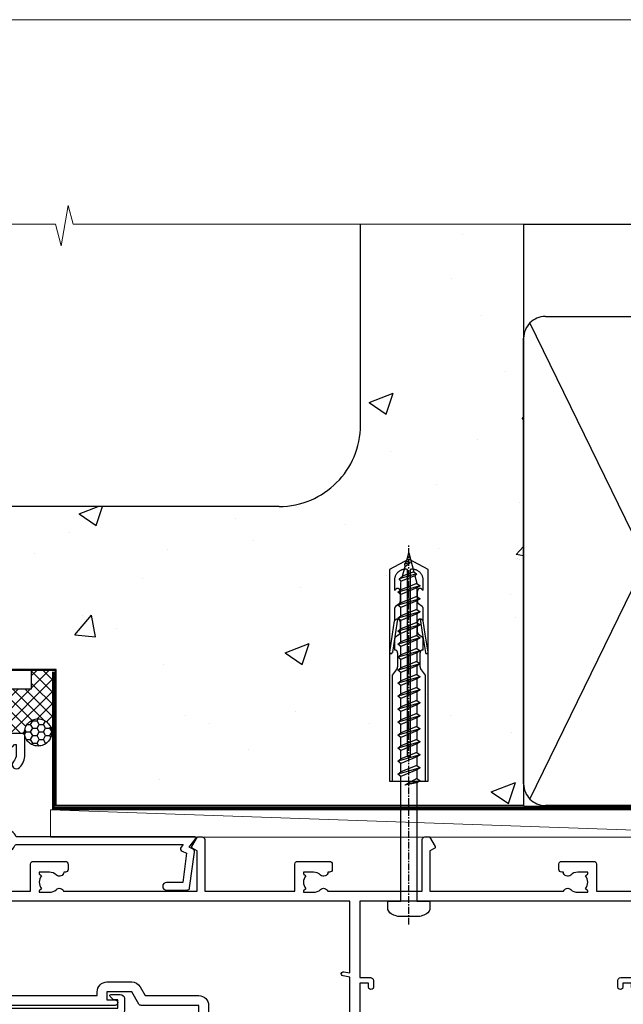
# Model space of a CAD drawing. Units: millimetres. Extents: x 0 to 15530, y -237 to 730.
# Drawn here: x 3807 to 3918, y 549 to 730 of the extents above; entities that cross this region are included whole.
import ezdxf

# ---------------------------------------------------------------- set-up
doc = ezdxf.new("R2010")
doc.units = ezdxf.units.MM
doc.linetypes.add('CENTER', pattern=[2, 1.25, -0.25, 0.25, -0.25])
doc.linetypes.add('Dashed', pattern=[564.4444465637206, 282.2222232818604, -282.2222232818602])
doc.layers.add('Aluminium Systems Ltd Joinery Detail', color=7, linetype='Continuous')
doc.layers.add('No Print', color=7, linetype='Continuous', plot=False)

# ---------------------------------------------------------------- blocks, each defined once
blk = doc.blocks.new('WS8G75Pan')
at = {"linetype": 'CENTER'}
blk.add_line((-1.998401444325282e-15, 4.318749779999991), (4.626756292437695e-14, -65.56249499999996), dxfattribs=at)
for p, q in [((-1.494791550000003, 0), (1.494791549999948, 0)), ((-2.049999839999838, -22.17007205437492), (0.7473957749999725, -21.35416499999997)), ((-1.494791549999444, -22.58405656661239), (0.7473957749999725, -21.35416499999997)), ((-1.494791550000221, -21.75608754213772), (0.7473957749999725, -21.35416499999997)), ((-2.049999839999838, -24.56173853437491), (2.049999840000147, -23.3659052943749)), ((-1.494791550000221, -24.14775402213771), (1.494791550000094, -22.9519207821373)), ((-1.494791549999444, -24.97572304661237), (1.494791550000094, -23.77988980661229)), ((-1.494791550000246, -26.53942050213771), (1.494791550000094, -25.3435872621373)), ((-2.049999839999862, -26.95340501437491), (2.049999840000147, -25.7575717743749)), ((-1.494791549999469, -27.36738952661237), (1.494791550000094, -26.17155628661229)), ((-2.049999839999862, -29.34507149437489), (2.049999840000147, -28.14923825437489)), ((-1.494791550000246, -28.93108698213769), (1.494791550000094, -27.73525374213729)), ((-1.494791549999469, -29.75905600661235), (1.494791550000094, -28.56322276661227)), ((-2.049999839999692, -31.73673797437484), (2.049999840000293, -30.54090473437484)), ((-1.4947915500001, -31.32275346213764), (1.49479155000024, -30.12692022213723)), ((-1.494791549999299, -32.1507224866123), (1.49479155000024, -30.95488924661222)), ((-1.4947915500001, -33.71441994213762), (1.49479155000024, -32.51858670213721)), ((-2.049999839999692, -34.12840445437482), (2.049999840000293, -32.93257121437482)), ((-1.494791549999299, -34.54238896661229), (1.49479155000024, -33.3465557266122)), ((-2.049999839999546, -36.52007093437477), (2.049999840000439, -35.32423769437477)), ((-1.49479154999993, -36.10608642213757), (1.494791550000385, -34.91025318213717)), ((-1.494791549999153, -36.93405544661223), (1.494791550000385, -35.73822220661215)), ((-2.04999983999957, -38.91173741437477), (2.049999840000439, -37.71590417437476)), ((-1.494791549999954, -38.49775290213757), (1.494791550000385, -37.30191966213716)), ((-1.494791549999178, -39.32572192661223), (1.494791550000385, -38.12988868661215)), ((-1.494791549999954, -40.88941938213755), (1.494791550000385, -39.69358614213715)), ((-2.04999983999957, -41.30340389437475), (2.049999840000439, -40.10757065437475)), ((-1.494791549999178, -41.71738840661222), (1.494791550000385, -40.52155516661213)), ((-2.049999839999401, -43.6950703743747), (2.049999840000584, -42.4992371343747)), ((-1.494791549999809, -43.2810858621375), (1.494791550000531, -42.0852526221371)), ((-1.494791549999007, -44.10905488661216), (1.494791550000531, -42.91322164661208)), ((-2.049999839999401, -46.08673685437468), (2.049999840000584, -44.89090361437469)), ((-1.494791549999809, -45.67275234213749), (1.494791550000531, -44.47691910213708)), ((-1.494791549999007, -46.50072136661215), (1.494791550000531, -45.30488812661206)), ((-1.494791549999639, -48.06441882213743), (1.494791550000701, -46.86858558213702)), ((-2.049999839999255, -48.47840333437463), (2.049999840000754, -47.28257009437462)), ((-1.494791549998862, -48.89238784661209), (1.494791550000677, -47.696554606612)), ((-2.049999839999255, -50.87006981437462), (2.04999984000073, -49.67423657437462)), ((-1.494791549999639, -50.45608530213742), (1.494791550000677, -49.26025206213701)), ((-1.494791549998862, -51.28405432661209), (1.494791550000677, -50.088221086612)), ((-2.049999839999255, -53.26173629437461), (2.04999984000073, -52.0659030543746)), ((-1.494791549999639, -52.84775178213741), (1.494791550000677, -51.651918542137)), ((-1.494791549998862, -53.67572080661207), (1.494791550000677, -52.47988756661199)), ((-1.494791549999493, -55.23941826213736), (1.494791550000822, -54.04358502213695)), ((-2.04999983999911, -55.65340277437456), (2.049999840000876, -54.45756953437455)), ((-1.494791549998716, -56.06738728661202), (1.494791550000822, -54.87155404661193)), ((-2.04999983999911, -58.04506925437454), (2.049999840000876, -56.84923601437453)), ((-1.494791549999493, -57.63108474213734), (1.494791550000822, -56.43525150213694)), ((-1.494791549998716, -58.45905376661201), (1.494791550000822, -57.26322052661192)), ((-1.425021315915936, -60.25445033151692), (1.774202423987375, -59.32134340737845)), ((-1.122362868667359, -59.87377974960445), (1.391833638109077, -58.86810114689364)), ((-0.9219856073426935, -60.62159786954955), (1.143347323736488, -59.79546469711769)), ((-0.2276513469640168, -62.29688390390596), (0.7695560966906133, -62.00603173284001))]:
    blk.add_line(p, q)
blk.add_lwpolyline([(-1.494791550000003, 0), (-3.886458030000012, 0), (-3.886458030000012, 1.209441138255948, -0.2694477011433205), (-3.239620007948686, 2.322600100564409, -0.05750947552296399), (-2.241471283772128, 2.748281615151975, -0.07218085631326594), (-1.755878399918986, 2.818749779999997), (1.755878399919126, 2.818749779999985, -0.07218085631328257), (2.241471283772389, 2.748281615151927, -0.05750947552294939), (3.239620007948704, 2.322600100564433, -0.26944770114332), (3.886458030000006, 1.209441138255948), (3.886458030000006, 0), (1.494791549999948, 0), (1.494791549999948, -22.95192078213735), (2.049999840000002, -23.36590529437495), (1.494791549999948, -23.77988980661232), (1.494791550000094, -25.3435872621373), (2.049999840000147, -25.7575717743749), (1.494791550000094, -26.17155628661228), (1.494791550000094, -27.73525374213729), (2.049999840000147, -28.14923825437489), (1.494791550000094, -28.56322276661227), (1.49479155000024, -30.12692022213724), (2.049999840000293, -30.54090473437484), (1.49479155000024, -30.95488924661222), (1.49479155000024, -32.51858670213721), (2.049999840000293, -32.93257121437482), (1.49479155000024, -33.34655572661219), (1.494791550000385, -34.91025318213717), (2.049999840000439, -35.32423769437477), (1.494791550000385, -35.73822220661215), (1.494791550000385, -37.30191966213715), (2.049999840000439, -37.71590417437475), (1.494791550000385, -38.12988868661213), (1.494791550000531, -39.69358614213711), (2.049999840000608, -40.1075706543747), (1.494791550000531, -40.52155516661208), (1.494791550000531, -42.08525262213708), (2.049999840000584, -42.49923713437469), (1.494791550000531, -42.91322164661207), (1.494791550000701, -44.47691910213705), (2.049999840000754, -44.89090361437464), (1.494791550000701, -45.30488812661202), (1.494791550000701, -46.86858558213702), (2.049999840000754, -47.28257009437462), (1.494791550000701, -47.696554606612), (1.494791550000846, -49.26025206213698), (2.0499998400009, -49.67423657437457), (1.494791550000846, -50.08822108661195), (1.494791550000846, -51.65191854213695), (2.0499998400009, -52.06590305437455), (1.494791550000846, -52.47988756661192), (1.494791550000992, -54.0435850221369), (2.049999840001045, -54.4575695343745), (1.494791550000992, -54.87155404661188), (1.494791550000992, -56.43525150213689), (2.049999840001045, -56.84923601437449), (1.494791550000992, -57.26322052661187), (1.494791550001114, -58.48385698867137), (1.391833638109077, -58.86810114689364), (1.774202423987375, -59.32134340737845), (1.143347323736488, -59.79546469711769), (0.6740575242012983, -61.54687807245681), (0.7695560966906375, -62.00603173284), (0.4255712098287094, -62.47424162268085), (4.544513103610371e-14, -64.06249499999996), (-0.9219856073426935, -60.62159786954955), (-1.425021315915936, -60.25445033151692), (-1.122362868667359, -59.87377974960445), (-1.494791549998741, -58.48385698867982), (-1.494791549998741, -58.45905376661182), (-2.049999839998794, -58.04506925437445), (-1.494791549998935, -57.631084742137), (-1.494791549998886, -56.06738728661188), (-2.049999839998939, -55.65340277437451), (-1.49479154999908, -55.23941826213705), (-1.494791549998886, -53.67572080661188), (-2.049999839998939, -53.26173629437451), (-1.494791549999105, -52.84775178213707), (-1.494791549999032, -51.28405432661194), (-2.049999839999085, -50.87006981437457), (-1.49479154999925, -50.45608530213713), (-1.494791549999032, -48.89238784661196), (-2.049999839999085, -48.47840333437458), (-1.49479154999925, -48.06441882213714), (-1.494791549999202, -46.50072136661201), (-2.049999839999255, -46.08673685437464), (-1.494791549999396, -45.67275234213719), (-1.494791549999178, -44.10905488661202), (-2.049999839999255, -43.69507037437464), (-1.494791549999396, -43.2810858621372), (-1.494791549999347, -41.71738840661207), (-2.049999839999401, -41.3034038943747), (-1.494791549999542, -40.88941938213726), (-1.494791549999347, -39.32572192661208), (-2.049999839999401, -38.91173741437471), (-1.494791549999542, -38.49775290213726), (-1.494791549999493, -36.93405544661214), (-2.049999839999546, -36.52007093437477), (-1.494791549999687, -36.10608642213733), (-1.494791549999493, -34.54238896661215), (-2.049999839999546, -34.12840445437477), (-1.494791549999712, -33.71441994213733), (-1.494791549999639, -32.15072248661221), (-2.049999839999692, -31.73673797437484), (-1.494791549999857, -31.3227534621374), (-1.494791549999639, -29.75905600661222), (-2.049999839999692, -29.34507149437484), (-1.494791549999857, -28.9310869821374), (-1.494791549999784, -27.36738952661228), (-2.049999839999838, -26.95340501437491), (-1.494791550000003, -26.53942050213746), (-1.494791549999784, -24.97572304661228), (-2.049999839999838, -24.56173853437491), (-1.494791550000003, -24.14775402213747), (-1.494791549999784, -22.5840565666123), (-2.049999839999838, -22.17007205437492), (-1.494791550000003, -21.75608754213748), (-1.494791550000003, 4.85722573273506e-14)], format="xyb", close=True)
for points in [[(-1.494791550000003, 0), (-2.637394075508348, 0)], [(0.6740575242012983, -61.54687807245681), (-0.2276513469640168, -62.29688390390596), (0.4255712098287094, -62.47424162268085)]]:
    blk.add_lwpolyline(points)
blk = doc.blocks.new('Rawlplug')
at = {"linetype": 'Dashed'}
blk.add_lwpolyline([(-3.571258886713622, 14.27653951435423), (-3.571258886713849, -24.66350838094309), (0, -26.59225606658151), (3.571258886713849, -24.66350838094309), (3.571258886713622, 14.27653951435423)], close=True, dxfattribs=at)
for points in [[(-3.071258886713849, 14.27653951435423), (-3.071258886713849, -5.272315898134138), (-2.16758411057981, -6.476152026935324, -0.1623864376823345), (-2.067456893071949, -6.776321575394149), (-2.067456893071949, -9.383237919282237, -0.414213562373095), (-2.567456893071949, -9.883237919282237), (-2.640254399108017, -9.883237919282237), (-2.640254399108244, -11.85079064818672, 0.236092865161169), (-2.440216679694522, -12.25081893496839), (-1.783596150841277, -12.7431875944427, -0.2360928651611567), (-1.583558431427491, -13.14321588122436), (-1.583558431427491, -15.06216867991589, -0.618001411034183), (-2.383520712013823, -15.46219696669752), (-2.640254399107789, -15.26968452488086), (-2.640254399107789, -17.48726672172984, 0.236092865161169), (-2.440216679694068, -17.88729500851151), (-1.783596150840822, -18.37966366798582, -0.2360928651611571), (-1.583558431427036, -18.77969195476749), (-1.583558431427036, -20.69864475345901, -0.618001411034183), (-2.383520712013368, -21.09867304024064), (-2.640254399107334, -20.90616059842398), (-2.640254399107334, -22.72837383142701, 0.4729762787282575), (-0.2500000000002292, -24.68992971999545), (-0.25, 9.779877411922826), (0.2499999999997726, 9.779877411922826), (0.2500000000000018, -24.68992971999545, 0.4729762787282575), (2.640254399107107, -22.72837383142701), (2.640254399107107, -20.90616059842398), (2.383520712013141, -21.09867304024064, -0.6180014110341827), (1.583558431426809, -20.69864475345901), (1.583558431426809, -18.77969195476749, -0.2360928651611571), (1.783596150840594, -18.37966366798582), (2.44021667969384, -17.88729500851151, 0.2360928651611693), (2.640254399107562, -17.48726672172984), (2.640254399107562, -15.26968452488086), (2.383520712013595, -15.46219696669752, -0.6180014110341827), (1.583558431427264, -15.06216867991589), (1.583558431427264, -13.14321588122436, -0.2360928651611567), (1.783596150841049, -12.7431875944427), (2.440216679694295, -12.25081893496839, 0.236092865161169), (2.640254399108017, -11.85079064818672), (2.640254399107789, -9.883237919282237), (2.567456893071721, -9.883237919282237, -0.414213562373095), (2.067456893071721, -9.383237919282237), (2.067456893071721, -6.776321575394149, -0.1623864376823345), (2.167584110579583, -6.476152026935324), (3.071258886713622, -5.272315898134138), (3.071258886713622, 14.27653951435423)], [(-2.093267302544973, -15.56207440885055), (-2.500529414340491, -12.71895722301487), (-3.035298749942744, -9.416019593100033, 0.9999999999998882), (-3.52887135869787, -9.495932545032474), (-2.994830738554811, -12.79436935272111), (-2.640254399107562, -15.26968452488086)], [(2.093267302544973, -15.56207440885055), (2.500529414340491, -12.71895722301487), (3.035298749942744, -9.416019593100033, -0.9999999999998882), (3.52887135869787, -9.495932545032474), (2.994830738554811, -12.79436935272111), (2.640254399107562, -15.26968452488086)]]:
    blk.add_lwpolyline(points, format="xyb", dxfattribs=at)
blk = doc.blocks.new('C438-21617')
at = {"flags": 128}
blk.add_lwpolyline([(1.499999967791013, 3.699999993124436), (1.499999967791013, 13.49999999312371), (3.299999967819844, 13.49999999312337, 0.4142135623720295), (3.799999967820185, 13.99999999312189), (3.799999967819844, 15.29999999312662, 0.9999999999999999), (2.899999967825664, 15.29999999312662), (2.899999967825664, 14.49999999312371), (1.399999967825664, 14.49999999312371), (1.399999967825664, 19.99999999312371), (2.899999967825664, 19.99999999312371), (2.899999967825664, 19.19999999312807, 0.9999999999999999), (3.799999967819844, 19.19999999312807), (3.799999967819844, 20.49999999312371, 0.414213562373095), (3.299999967819844, 20.99999999312371), (0.4999999678196616, 20.99999999312371, 0.414213562373095), (-3.218033839402779e-08, 20.49999999312371), (-3.218033839402779e-08, 2.199999993124436, 0.4142135623724291), (0.1999999678199345, 1.999999993123708), (0.9999999678196616, 1.999999993123708), (1.499999967819662, 2.499999993123708), (23.79999996782121, 2.499999993123708), (23.79999996782121, 0.9999999931237085), (23.01714196782072, 0.9999999931237085), (22.35856332405942, 0.3414213493592229, 0.6681786379198802), (22.49998468029557, -6.876291536173085e-09), (24.24998996782128, -6.876291536173085e-09, 0.414213562373095), (24.99998996782128, 0.7499999931237085), (24.99998996782128, 2.949999993124436, 0.414213562373095), (24.24998996782128, 3.699999993124436), (3.799999967823425, 3.699999993124436), (3.799999967823481, 5.299999993122867, 0.9999999999999999), (2.999999967824209, 5.299999993122867), (2.999999967824266, 3.699999993124436)], format="xyb", close=True, dxfattribs=at)
blk = doc.blocks.new('A735-21636')
at = {"flags": 128}
for points in [[(173.0000001374233, 49.50001121620853, 0.414213562373095), (172.5000001374233, 50.00001121620853), (169.5000011374255, 50.00001121620853, 0.414213562373095), (169.0000011374255, 49.50001121620853), (169.0000011374255, 47.90001521620771, 0.9999999999999999), (169.9999991374248, 47.90001521620771), (169.9999991374248, 49.00001321620557), (171.5000001374233, 49.00001321620557), (171.5000001374215, 41.30002821620629), (169.9999991374248, 41.30002821620629), (169.9999991374248, 42.40002521620745, 0.9999999999999999), (168.9999991374248, 42.40002521620745), (168.9999991374269, 39.1513840706245, 1.001507643110852), (169.8999970948274, 39.15002821620847), (169.8999970948176, 39.90002821620847), (171.5000001374215, 39.90002821620847), (171.5000001374215, 26.9000186195296), (169.8999970948176, 26.9000186195296), (169.8999970948269, 27.65001861953324, 1.001507643108839), (168.9999991374346, 27.64866276510993), (168.999999137423, 26.4000186195296, 0.414213562373095), (169.499999137423, 25.9000186195296), (170.5000001374219, 25.90001861953051, -0.4142135623733115), (171.0000001374223, 25.40001861953051), (171.0000001374186, 11.80001121620137), (120.8999991374296, 11.80001121619962), (120.8999991374295, 25.90001861958235), (123.5000011374237, 25.90001861958235, 0.414213562373095), (124.0000011374237, 26.40001861958235), (124.0000011374253, 27.64866276516086, 1.001507643107836), (123.100003180032, 27.65001861958326), (123.1000031800309, 26.90001861958235), (121.5000061374326, 26.90001861957963), (121.5000061374333, 27.65001861957963, 0.4146548769781905), (121.049328209456, 28.10001810892744), (120.8999996374243, 28.10001810892744), (120.8999996374243, 38.70002872691158), (121.0493282094587, 38.70002872691158, 0.4146548769781904), (121.5000061374333, 39.1500282162594), (121.5000061374326, 39.9000282162594), (123.1000031800309, 39.9000282162594), (123.1000031800302, 39.1500282162594, 1.001507643109856), (124.0000011374235, 39.15138407067634), (124.0000011374237, 42.40002521625838, 0.9999999999999999), (123.0000011374237, 42.40002521625838), (123.0000011374237, 41.30002821625904), (121.5000041374247, 41.30002821625904), (121.5000041374247, 42.40002521625838, 0.414213562373095), (121.0000041374247, 42.90002521625838), (120.8999996374225, 42.90002521625838), (120.8999996374225, 47.40001621625716), (121.000005137425, 47.40001621625716, 0.414213562373095), (121.5000041374254, 47.90001521625898), (121.5000041374247, 49.00001321625832), (123.0000011374237, 49.00001321625832), (123.0000011374219, 47.90001521625864, 0.9999999999999999), (123.9999991374248, 47.90001521625864), (123.9999991374248, 49.50001121625856, 0.414213562373095), (123.4999991374248, 50.00001121625856), (116.5000001374252, 50.00001121625947, 0.414213562373095), (116.0000001374252, 49.50001121625947), (116.0000001374252, 47.90001521625864, 0.9999999999999999), (116.9999981374245, 47.90001521625864), (116.9999981374245, 49.00001321625832), (118.4999951374253, 49.00001321625832), (118.4999951374235, 47.90001521625864, 0.414213562373095), (118.9999941374249, 47.40001621625716), (119.0999996374275, 47.40001621625716), (119.0999996374276, 42.90002521625838), (118.9999951374253, 42.90002521625838, 0.414213562373095), (118.4999951374257, 42.40002521625861), (118.4999951374253, 41.30002821625904), (116.9999981374245, 41.30002821625904), (116.9999981374245, 42.40002521625838, 0.9999999999999999), (115.9999981374245, 42.40002521625838), (115.9999981374243, 39.15138407067543, 1.001507643110867), (116.8999960948184, 39.1500282162594), (116.8999960948191, 39.9000282162594), (118.4999931374173, 39.9000282162594), (118.4999931374167, 39.1500282162594, 0.4146548769781904), (118.950671065394, 38.70002872691158), (119.0999996374257, 38.70002872691158), (119.0999996374257, 28.10001810892744), (118.9506710653912, 28.10001810892744, 0.4146548769781905), (118.4999931374167, 27.65001861957963), (118.4999931374155, 26.90001861958235), (116.8999960948191, 26.90001861958235), (116.8999960948188, 27.65001861958235, 1.001507643108839), (115.9999981374238, 27.64866276516086), (115.9999981374245, 26.40001861958235, 0.414213562373095), (116.4999981374245, 25.90001861958235), (119.1000008159835, 25.90001861958235), (119.1000008159835, 11.80001121620417), (68.5000001374284, 11.80001121620417), (68.5000001374288, 25.90001861953142), (70.50000013743062, 25.9000186195296, 0.4142135623752261), (71.00000013743244, 26.40001861953142), (71.00000013742448, 27.64866276510993, 1.001507643108839), (70.10000218002853, 27.65001861953324), (70.10000218003785, 26.9000186195296), (68.50000013742698, 26.9000186195296), (68.50000013742698, 39.90002821620847), (70.10000218003239, 39.90002821620847), (70.10000218002807, 39.15002821620756, 1.001507643109849), (71.00000013742493, 39.1513840706245), (71.00000013742516, 42.40002521620745, 0.9999999999999999), (70.00000013742516, 42.40002521620745), (70.00000013742516, 41.30002821620629), (68.50000013742516, 41.30002821620629), (68.50000013742516, 49.00001321620557), (70.00000013742516, 49.00001321620557), (70.00000013742539, 47.90001621620713, 0.9999999999990904), (71.00000013742493, 47.90001621620804), (71.00000013742516, 49.50001121619762, 0.414213562373095), (70.50000013742516, 50.00001121619762), (37.00000013750883, 50.00001121619762, 0.414213562373095), (36.50000013750883, 49.50001121619762), (36.50000013750883, 48.20001121620199, 0.9999999999999999), (37.40000013750301, 48.20001121620199), (37.40000013750301, 49.00001121619762), (38.90000013750301, 49.00001121619762), (38.90000013750301, 43.50001121619762), (37.40000013750301, 43.50001121619762), (37.40000013750301, 44.30001121620053, 0.9999999999999999), (36.50000013750883, 44.30001121620053), (36.50000013750878, 43.00001121619762, 0.414213562373095), (37.00000013750883, 42.50001121619756), (38.90000013750301, 42.50001121619762), (38.90000013750301, 34.80001121620053), (36.90000013751029, 34.80001121620053, 0.9999999999999999), (36.90000013751029, 34.00001121619762), (38.90000013750301, 34.00001121619762), (38.90000013750301, 31.00001121619762), (28.28867554613004, 31.00001121619771, 0.2679491924316804), (27.85566284423882, 30.75001121619768), (26.55662473855824, 28.50001121619762), (22.00000041153595, 28.50001121619762), (22.00000041153595, 30.00001121619762), (23.50000041153595, 30.00001121619762, 0.9999999999999999), (23.50000041153595, 31.00001121619762), (0.500000137423342, 31.00001121619762, 0.414213562373095), (1.374233420392557e-07, 30.50001121619762), (1.374266958009684e-07, 0.5000000361748533, 0.4142135623730617), (0.5000001374266958, 3.617491017848806e-08), (1.333966911918196, 3.617491017848806e-08), (2.373203807034031, 1.800011139625298, 0.4142135623689608), (2.29999872627431, 2.073216220381951), (1.59999872628083, 2.47736140881598), (1.599998726284468, 10.00001121620672), (7.950000137427168, 10.00001121620768), (7.950000137427367, 5.000011216202893, 0.4142135623720295), (8.45000013742532, 4.50001121620312), (14.35000013742462, 4.50001121620636, 0.414213562373095), (14.85000013742439, 5.000011216206531), (14.85000013742439, 6.000011216206531, 0.414213562373095), (14.35000013742439, 6.500011216206531), (14.04573142875034, 6.500011216205721, 0.6408239254472213), (12.6896213986908, 7.023596121867925, -0.1952598447288622), (11.40000013742582, 6.50001121620744), (9.550000137427276, 6.50001121620744), (9.550000137427276, 6.797676898528607), (9.982817917655979, 7.160854138286794, -0.363970234266435), (9.982817917656888, 9.53916829412627), (9.550000137427276, 9.902345533885182), (9.550000137427276, 10.20001121620635), (11.40000013742582, 10.20001121620625, -0.1952598447288623), (12.6896213986908, 9.676426310544073, 0.554219199095933), (14.00722966529659, 10.00001121620852), (38.60000013742314, 10.00001121620853), (38.60000013742317, 2.592820376595185), (37.70000013742589, 2.073205134326912, 0.4142135623808467), (37.62679505667313, 1.800000053566563), (38.66602555124825, 3.617491017848806e-08), (39.50000019257055, 1.281575379152855e-07, 0.4142135300680742), (40.00000013742243, 0.5000001281575379), (40.00000013742243, 10.00001121620853), (56.55000013742716, 10.00001121621412), (56.55000013742733, 5.000011216202893, 0.4142135623720295), (57.05000013742529, 4.50001121620312), (62.95000013742464, 4.50001121620636, 0.414213562373095), (63.45000013742435, 5.000011216206531), (63.45000013742435, 6.000011216206531, 0.414213562373095), (62.95000013742435, 6.500011216206531), (62.64573142875037, 6.500011216205721, 0.6408239254472213), (61.28962139869083, 7.023596121867925, -0.1952598447288622), (60.00000013742584, 6.50001121620744), (58.1500001374273, 6.50001121620744), (58.1500001374273, 6.797676898528607), (58.58281791765597, 7.160854138286794, -0.363970234266435), (58.58281791765688, 9.53916829412627), (58.1500001374273, 9.902345533885182), (58.1500001374273, 10.20001121620635), (60.00000013742584, 10.20001121620625, -0.1952598447288623), (61.28962139869083, 9.676426310544073, 0.5542192105843261), (62.60722967408543, 10.00001124292423), (79.99996573268396, 10.00001085335926), (79.99996573268396, 0.5000001281538999, 0.4142135300680742), (80.49996567753584, 1.281538999364784e-07), (81.33394031885808, 3.617127219968097e-08), (82.37317081343457, 1.800000053562144, 0.4142135623810403), (82.2999657326784, 2.073205134321952), (81.3999657326832, 2.592820376591874), (81.3999657326832, 10.00001121620127), (105.9927706095566, 10.00001121620397, 0.5542191990939724), (107.3103788761608, 9.676426310544059, -0.1952598447288622), (108.6000001374258, 10.20001121620453), (110.4500001374244, 10.20001121620635), (110.4500001374244, 9.902345533885182), (110.0171823571948, 9.539168294126256, -0.363970234266435), (110.0171823571957, 7.160854138286808), (110.4500001374244, 6.797676898528607), (110.4500001374244, 6.50001121620744), (108.6000001374258, 6.50001121620744, -0.1952598447288622), (107.3103788761608, 7.023596121867897, 0.6408239254472213), (105.9542688461013, 6.500011216205721), (105.6500001374279, 6.500011216206104, 0.414213562373095), (105.1500001374273, 6.000011216206531), (105.1500001374273, 5.000011216206531, 0.414213562373095), (105.6500001374273, 4.500011216206531), (111.5500001374243, 4.500011216203305, 0.4142135623720295), (112.0500001374243, 5.000011216202893), (112.0500001374245, 10.00001121620674), (133.0000001374193, 10.0000112162049), (133.0000001374193, 0.5000001281454871, 0.4142135300680742), (133.5000000822712, 1.28145487110487e-07), (134.3339747235935, 3.616285937368957e-08), (135.3732052181707, 1.80000005355528, 0.4142135623826703), (135.3000001374147, 2.07320513431506), (134.4000001374185, 2.592820376584243), (134.4000001374185, 10.00001121620127), (158.9927706095492, 10.00001121620399, 0.554219199094306), (160.3103788761533, 9.676426310543192, -0.1952598447288622), (161.6000001374183, 10.20001121620366), (163.4500001374169, 10.20001121620548), (163.4500001374169, 9.902345533884315), (163.0171823571873, 9.539168294125389, -0.363970234266435), (163.0171823571882, 7.160854138285941), (163.4500001374169, 6.79767689852774), (163.4500001374169, 6.500011216206573), (161.6000001374183, 6.500011216206573, -0.1952598447288622), (160.3103788761533, 7.02359612186703, 0.6408239254472213), (158.9542688460938, 6.500011216204854), (158.6500001374204, 6.500011216205237, 0.414213562373095), (158.1500001374198, 6.000011216205664), (158.1500001374198, 5.000011216205664, 0.414213562373095), (158.6500001374198, 4.500011216205664), (164.5500001374168, 4.500011216202438, 0.4142135623720295), (165.0500001374168, 5.000011216202026), (165.050000137417, 10.00001121620308), (171.4000015485549, 10.00001121620308), (171.4000015485586, 2.477361408811433), (170.7000015485651, 2.073216220378256, 0.4142135623696262), (170.6267964678093, 1.800011139621304), (171.6660269082409, 1.121600480757934e-05), (172.5000001374203, 1.121600496389874e-05, 0.4142135623730243), (173.0000001374202, 0.5000112160049355)], [(50.42641152210831, 45.06038995493408, 0.9999999999999999), (51.57358133342865, 43.9450418370824, 0.1952598447288622), (52.5499964277688, 46.35001121619906), (52.54999642776875, 48.20001121619761), (66.70000013742663, 48.20001121619761), (66.70000013742663, 25.80002941731009), (65.4359168244277, 25.59486270997054, 1.004500192607378), (65.56762648718848, 24.80578751592004), (66.70000013742288, 25.00002941731445), (66.70000013743419, 11.80001121620326), (1.600000137423706, 11.80001121620326), (1.600000137423706, 25.00002941731445), (2.732373787661857, 24.80578751592047, 1.004500192607407), (2.864083450422697, 25.59486270997051), (1.600000137423706, 25.80002941731009), (1.600000137423706, 29.20001121619761), (20.20000041153594, 29.20001121619761), (20.20000041153594, 28.50001121619762, 0.414213562373095), (22.00000041153595, 26.70001121619761), (26.55662473855824, 26.70001121619761, 0.2679491924307759), (28.11547046536907, 27.6000112161956), (29.03923089607639, 29.20001121619761), (38.90000013750301, 29.20001121619761, 0.414213562373095), (40.70000013750303, 31.00001121619762), (40.70000013750303, 48.20001121619761), (45.64999642777167, 48.20001121619761), (45.64999642777167, 46.35001121619906, 0.1952598447288622), (46.62641152211182, 43.9450418370824, 0.9999999999999999), (47.77358133343211, 45.06038995493408, -0.1952598447288622), (47.24999642777169, 46.35001121619906), (47.24999642776987, 48.20001121619761), (47.54766211009104, 48.20001121619761), (47.91083934984994, 47.76719343596803, -0.363970234266432), (50.2891535056894, 47.76719343596893), (50.65233074544761, 48.20001121619761), (50.94999642776878, 48.20001121619761), (50.94999642776878, 46.35001121619906, -0.1952598447288622)]]:
    blk.add_lwpolyline(points, format="xyb", close=True, dxfattribs=at)
blk = doc.blocks.new('A725-21745')
at = {"flags": 128}
blk.add_lwpolyline([(37.11646801240383, 20.91461760752128), (38.35987280291066, 19.3231320504845, -0.6248693519088664), (38.2022706521893, 18.99999975541897), (5.307024864736547, 18.99999975542147, -0.3022673053222528), (3.231717466711387, 17.61925184987041), (2.000000115047413, 17.61925184987041, 0.414213562373095), (1.500000115047413, 17.11925184987041), (1.500000115047413, 6.49573132744473, -0.6858526540293893), (2.123585020710351, 5.139621297385304, 0.1952598447287123), (1.600000115047777, 3.850000036120321), (1.600000115049596, 2.000000036121776), (1.897665797368944, 2.000000036121776), (2.260843037126492, 2.432817816351545, 0.3639702342667938), (4.639157192967076, 2.432817816350791), (5.0023344327237, 2.000000036121776), (5.300000115044867, 2.000000036119957), (5.300000115046686, 3.850000036118502, 0.1952598447290732), (4.776415209384112, 5.139621297385304, -0.9999999999999999), (5.92358502070465, 6.254969415237454, -0.195259844728987), (6.900000115043412, 3.850000036120321), (6.900000115045231, 0.5000000361217758, -0.4142135623741608), (6.400000115045231, 3.612177579270792e-08), (0.5000001150474134, 3.612359478211147e-08, -0.4142135623720295), (1.150474133737589e-07, 0.5000000361217758), (1.150455943843554e-07, 18.50000003612178, -0.4142135623752261), (0.5000001150474134, 19.00000003612359), (1.491733031867597, 19.00000003611996), (1.828126217074868, 19.58265012422299, -0.414213562371763), (2.101331297830804, 19.65585520497912), (2.85671746670775, 19.21973279703371, 1.000000000002101), (3.606717466712297, 20.51877090270868), (2.099999209467541, 21.38867509413313, -0.9999999999986869), (2.699999209471933, 22.42790557867107), (4.206717466717208, 21.558001387248, -0.1544523861771689), (5.000744966466115, 20.68964304016895, 0.2920433047074474), (5.454341760832875, 20.39999975542224), (35.99570968530858, 20.39999975541861), (35.62906032147291, 20.86928954060778, -0.4823427408185513), (35.8117565674074, 21.63027417179029), (36.65632259471747, 22.02410177814119), (35.9274075175417, 27.4000053454368), (32.95000629409694, 27.4000053454368, -0.9999999999999999), (32.95000629409694, 28.80000534543552), (36.71361246468038, 28.80000534543461, -0.3752698379243242), (37.20907876645651, 28.36718528143687), (38.09461976595773, 21.83613225856271, -0.3284042794683215), (37.75363116086702, 21.21173166314027)], format="xyb", close=True, dxfattribs=at)
blk = doc.blocks.new('AC40 Masonry Stacker Window Head')
at = {"layer": 'Aluminium Systems Ltd Joinery Detail', "rotation": 180}
blk.add_blockref('WS8G75Pan', (-94.2974257197975, -10.60000160605978), dxfattribs=at)
at = {"layer": 'Aluminium Systems Ltd Joinery Detail', "linetype": 'Dashed', "rotation": 180}
blk.add_blockref('Rawlplug', (-94.2974257197975, 25.73612613441412), dxfattribs=at)
at = {"layer": 'Aluminium Systems Ltd Joinery Detail', "extrusion": (0, 0, -1), "zscale": -1, "rotation": 180}
for name, p in [('A725-21745', (171.8307832396995, 20.22801510067472, 2.000000000000028)), ('A735-21636', (171.8307832583737, 1.228015431419067, 2.000000000000028)), ('C438-21617', (171.6307830886662, -27.7719847055838, 2.000000000000028))]:
    blk.add_blockref(name, p, dxfattribs=at)
blk = doc.blocks.new('Page Layout')
at = {"layer": 'Aluminium Systems Ltd Joinery Detail', "color": 8, "lineweight": 5}
blk.add_lwpolyline([(0, 730.131892914731), (0, 0), (553.0825377109722, 0), (553.0825377109722, 730.131892914731)], close=True, dxfattribs=at)
blk = doc.blocks.new('Concrete Block AC40 Masonry Liner Stacker')
h = blk.add_hatch()
h.set_pattern_fill('AR-SAND', color=0, scale=0.15, angle=90)
h.set_pattern_definition([(127.5, (377.4666941314945, 46.48404946982896), (-7.341198559940135, -0.2400046943976064), [0, -5.791200000000001, 0, -6.476999999999999, 0, -6.191249999999999]), (97.49999999999993, (377.4666941314945, 46.48404946982896), (-10.75237650852531, 6.742849247070041), [0, -3.1242, 0, -5.2197, 0, -2.000249999999999]), (57.49999999999998, (377.4666941314945, 41.79774946982911), (-0.02155777017818464, 11.86488555362187), [0, -1.904999999999997, 0, -6.85799999999999, 0, -8.95349999999998]), (47.49999999999999, (377.4666941314945, 41.79774946982911), (-3.343939848858243, 11.45334678708446), [0, -0.9524999999999999, 0, -4.495799999999999, 0, -5.1435])])
h.paths.add_polyline_path([(21.89623917998051, -32.1399473288609), (21.89623917998051, -22.64165794620317), (37.19168437936105, -22.64165794620305), (37.19168437936105, -32.13994732886079)])
at = {"layer": 'Aluminium Systems Ltd Joinery Detail', "lineweight": 5}
h = blk.add_hatch(dxfattribs=at)
h.set_pattern_fill('HONEY', color=256, scale=0.2211125000000359, angle=360, style=0)
h.set_pattern_definition([(0, (-512.1550383759595, -274.461647511439), (1.053048281250171, 0.6079775633750983), [0.7020321875001139, -1.404064375000228]), (120, (-512.1550383759595, -274.461647511439), (-1.053048155438884, 0.6079777812866397), [0.7020321875001013, -1.404064375000203]), (59.99999999999994, (-512.1550383759595, -274.461647511439), (1.258112869470804e-07, 1.215955344661738), [-1.404064375000228, 0.7020321875001139])])
edge = h.paths.add_edge_path()
edge.add_arc((8.174914512621399, -3.510046114423858), 2.5, 180.0000000000001, 360.00000000000006, ccw=False)
edge.add_arc((8.174914512621399, -3.510046114423858), 2.5, 0, 180.0000000000001, ccw=False)
h = blk.add_hatch(dxfattribs=at)
h.set_pattern_fill('NET', color=256, scale=0.4422249999999999, angle=225, style=0)
h.set_pattern_definition([(315, (-1879.614289829212, 4367.30135058142), (-0.9928234407849511, -0.9928234407849515), []), (225, (-1879.614289829212, 4367.30135058142), (-0.9928234407849515, 0.9928234407849511), [])])
edge = h.paths.add_edge_path()
edge.add_line((19.77471849354606, -0.9467395515653152), (9.031781673769274, -0.9401850926583393))
edge.add_arc((8.195383146883614, -3.405047050542635), 2.602903564714436, 283.05461229937526, 431.25644836746125, ccw=False)
edge.add_line((8.783326189138279, -5.940679111049121), (19.8193340583266, -5.940679111049121))
edge.add_arc((21.72348018618959, -3.426498504422852), 3.153866927914105, 128.1626499734255, 232.8610770962096, ccw=False)
at = {"linetype": 'Dashed'}
for p, q in [((21.89623917998051, -7.141024933131234, 1.000000000000014), (37.19168437936105, -20.54102493313121, -1.000000000000014)), ((21.89623917998051, -20.54102493313121, 1.000000000000014), (37.19168437936105, -7.141024933131234, -1.000000000000014))]:
    blk.add_line(p, q, dxfattribs=at)
at = {"color": 0, "elevation": 1.000000000000014}
blk.add_lwpolyline([(29.7962391799806, -20.54102493313121), (21.89623917998051, -20.54102493313121), (21.89623917998051, -7.141024933131234), (29.7962391799806, -7.141024933131234, 0.4142135623731616), (29.99623917998042, -6.941024933131189), (29.99623917998042, -6.141024933131234, 0.414213562373095), (29.7962391799806, -5.941024933131189), (20.69623917998069, -5.941024933131189, 0.9999999999999999), (20.69623917998069, -6.941024933131189), (20.69623917998069, -32.33994732886094, 0.9999999999999999), (20.69623917998069, -33.33994732886094), (29.7962391799806, -33.33994732886094, 0.414213562373095), (29.99623917998088, -33.1399473288609), (29.99623917998088, -32.33994732886106, 0.414213562373095), (29.7962391799806, -32.13994732886101), (21.89623917998051, -32.1399473288609), (21.89623917998051, -21.74102493313114), (29.7962391799806, -21.74102493313114, 0.414213562373095), (29.99623917998042, -21.54102493313121), (29.99623917998042, -20.74102493313126, 0.4142135623731616)], format="xyb", close=True, dxfattribs=at)
at = {"linetype": 'Dashed', "elevation": 1.000000000000014}
blk.add_lwpolyline([(21.89623917998051, -7.141024933131234), (21.89623917998051, -20.54102493313121), (37.19168437936105, -20.54102493313121), (37.19168437936105, -7.141024933131234)], close=True, dxfattribs=at)
at = {"layer": 'Aluminium Systems Ltd Joinery Detail', "lineweight": 5}
blk.add_line((-139.8628571899199, -0.9401850926583393, 1.000000000000014), (4.97594452112935, -5.940679111049121, 1.000000000000014), dxfattribs=at)
at = {"layer": 'Aluminium Systems Ltd Joinery Detail', "lineweight": 5, "elevation": 1.000000000000014}
for points in [[(-139.8628571899199, -0.9401850926583393), (4.975944521121164, -0.9401850926583393), (4.97594452112935, -5.940679111049121), (-139.8628571899235, -5.940679111049121)], [(37.19168437936105, -22.64165794620305), (21.89623917998051, -22.64165794620317), (21.89623917998051, -32.1399473288609), (37.19168437936105, -32.13994732886079)]]:
    blk.add_lwpolyline(points, close=True, dxfattribs=at)
blk.add_lwpolyline([(8.757975569691553, -0.9350408585437435), (19.77471849354606, -0.9467395515653152, 0.4915106188759529), (19.8193340583266, -5.940679111049121), (8.783326189138279, -5.940679111049121, 0.8101017670941715)], format="xyb", close=True, dxfattribs=at)
at = {"layer": 'Aluminium Systems Ltd Joinery Detail', "lineweight": 5, "ltscale": 0.12}
blk.add_circle((8.174914512621399, -3.510046114423858, 1.000000000000014), 2.5, dxfattribs=at)
blk = doc.blocks.new('Concrete Block Head AC40 Masonry')
at = {"layer": 'Aluminium Systems Ltd Joinery Detail', "linetype": 'Dashed'}
h = blk.add_hatch(dxfattribs=at)
h.set_pattern_fill('AR-CONC', color=256, scale=0.25)
h.set_pattern_definition([(49.99999999999999, (-355.5577768957412, -568.8198390466696), (45.546167249001, -3.984771384725772), [4.7625, -52.3875]), (355, (-355.5577768957412, -568.8198390466696), (-8.810855356242335, 47.76421130975879), [3.81, -41.9101460425]), (100.4514447, (-351.7622751457412, -569.1519024216695), (36.73531177258832, 43.77943797804878), [4.047502199999999, -44.52256114999999]), (46.18420000000002, (-355.5577768957412, -556.1198390466695), (67.76976022303248, -10.51058198318179), [7.143749999999998, -78.58124999999997]), (96.63555760999996, (-349.9103018957412, -556.9957140466696), (59.35103351287575, 61.85653114943038), [6.071255785, -66.78390204]), (351.1841511700001, (-355.5577768957412, -556.1198390466695), (59.35103351624426, 61.85653114638316), [5.7149917675, -62.86493298]), (21, (-349.2077768957412, -559.2948390466696), (37.90359781728312, -25.5662995467719), [4.7625, -52.3875]), (326.0000000000001, (-349.2077768957412, -559.2948390466696), (15.45050708691177, 46.04699153057982), [3.81, -41.91]), (71.45144499999999, (-346.0491437457412, -561.4253640216696), (53.35410481967904, 20.48069222147631), [4.0475022, -44.5224844]), (37.50000000000001, (-355.5577768957412, -568.8198390466696), (0.7721508126479542, 21.13875971828828), [0, -41.402, 0, -42.545, 0, -42.06875]), (7.499999999999999, (-355.5577768957412, -568.8198390466696), (16.70491562757644, 25.04514370452988), [0, -24.257, 0, -40.4495, 0, -16.03375]), (327.5, (-369.7182768957412, -568.8198390466696), (33.89764879171785, -1.432185998168361), [0, -15.875, 0, -49.53, 0, -65.7225]), (317.5, (-376.0682768957412, -568.8198390466696), (37.03229534650451, 6.356622758333257), [0, -20.6375, 0, -32.893, 0, -46.6725])])
h.paths.add_polyline_path([(-55.95120649151704, 123.6781901806407), (-85.95120649151704, 123.6781901806407), (-85.95120649151704, 86.71416046222384, -0.4142135623730951), (-100.951206491517, 71.71416046222384), (-200.951206491517, 71.71416046222384, -0.4142135623730951), (-215.951206491517, 86.71416046222384), (-215.951206491517, 123.6781901806407), (-245.951206491517, 123.6781901806407), (-245.951206491517, 41.71416046222339), (-141.951206491517, 41.71416046222339), (-141.951206491517, 16.71416046222339), (-92.13817298494291, 16.71416046222339), (-92.13817298494291, 21.18477407473017), (-94.21464032165716, 21.18477407473017), (-94.21464032165738, 60.12482197002748), (-90.99867864876734, 61.86168250869207), (-90.64338143494302, 63.18766976247207), (-90.28808422111854, 61.8616825086915), (-87.07212254822969, 60.12482197002748), (-87.07212254822991, 21.18477407473017), (-88.74154023476962, 21.18477407473017), (-89.14858988494296, 20.88126230460966), (-89.14858988494296, 16.71416046222339), (-55.95120649151704, 16.71416046222339)])
h = blk.add_hatch(dxfattribs=at)
h.set_pattern_fill('ANSI37', color=256, scale=0.5)
h.set_pattern_definition([(45, (-269.6149775173512, -568.8198390466696), (-1.122532015133644, 1.122532015133644), []), (135, (-269.6149775173512, -568.8198390466696), (-1.122532015133644, -1.122532015133644), [])])
edge = h.paths.add_edge_path()
edge.add_line((-142.0801535492269, 41.58744351450468), (-146.4552354683751, 41.58696920824912))
edge.add_line((-146.4552354683751, 41.58696920824877), (-146.4552354683751, 38.17043457661373))
edge.add_line((-146.4552354683751, 38.17043457661384), (-158.6569198521547, 38.17043457661384))
edge.add_arc((-143.1323663513067, 41.3719699263861), 15.85123307495501, 191.652411065811, 226.231313527252)
edge.add_line((-154.0974348155496, 29.92518594261992), (-148.1974348155509, 29.92518594262174))
edge.add_arc((-148.1884652125545, 29.42526640287451), 0.4999999999989867, 14.090834611158186, 91.02789592828441, ccw=False)
edge.add_arc((-145.2762337544036, 30.14560418338988), 2.499999999999966, 180.0000000000026, 193.8536763652565, ccw=False)
edge.add_arc((-145.2762337544032, 30.14560418338988), 2.5, 2.177975568091483, 179.9999999999974, ccw=False)
edge.add_line((-142.7780397573702, 30.24061341024526), (-142.080153549227, 30.34660588215206))
edge.add_line((-142.0801535492269, 30.34660588215229), (-142.0801535492269, 41.58744351450457))
h = blk.add_hatch(dxfattribs=at)
h.set_pattern_fill('HONEY', color=256, scale=0.25)
h.set_pattern_definition([(0, (-269.6149775173512, -568.8198390466696), (1.190625, 0.68740766125), [0.79375, -1.5875]), (120, (-269.6149775173512, -568.8198390466696), (-1.190624997398548, 0.6874076657558477), [0.793749999999998, -1.587499999999996]), (59.99999999999999, (-269.6149775173512, -568.8198390466696), (2.601452275818872e-09, 1.374815327005847), [-1.5875, 0.79375])])
h.paths.add_polyline_path([(-147.7762337544032, 30.14560418338988, 1), (-142.7762337544032, 30.14560418338988, 1)])
for p, q in [((-215.951206491517, 86.71416046222384), (-215.951206491517, 123.6781901806403)), ((-85.95120649151704, 86.71416046222384), (-85.95120649151704, 123.6781901806403)), ((-100.951206491517, 71.71416046222384), (-200.951206491517, 71.71416046222384))]:
    blk.add_line(p, q, dxfattribs=at)
at = {"layer": 'Aluminium Systems Ltd Joinery Detail', "linetype": 'Continuous', "lineweight": 5, "ltscale": 0.12}
blk.add_lwpolyline([(-46.31253985655576, 123.6781901806407), (-138.8287604478173, 123.6781901806407), (-139.7324708563028, 127.1120938996773), (-140.9990641196709, 119.6940689919156), (-142.0364273141822, 123.6781901806407), (-256.5984363646844, 123.6781901806407)], dxfattribs=at)
at = {"layer": 'Aluminium Systems Ltd Joinery Detail', "linetype": 'Dashed'}
for points in [[(-249.4650805338156, 123.6781901806407), (-249.4650805338156, 39.28802977814348), (-249.4650805338156, 29.28802977814348), (-245.6504645525079, 29.28802977814348), (-240.7717692324463, 38.17043457661384), (-146.4552354683751, 38.17043457661384), (-146.4552354683751, 41.71416046222339)], [(-55.95120649151704, 16.71416046222339), (-141.951206491517, 16.71416046222339), (-141.951206491517, 41.71416046222339), (-245.951206491517, 41.71416046222339), (-245.951206491517, 123.6781901806407)], [(-55.95120649151704, 123.6781901806407), (-55.95120649151704, 16.71416046222339), (-141.951206491517, 16.71416046222339)]]:
    blk.add_lwpolyline(points, dxfattribs=at)
at = {"layer": 'Aluminium Systems Ltd Joinery Detail', "linetype": 'Dashed', "lineweight": 5, "ltscale": 0.01, "const_width": 0.25, "elevation": 0.2500000000000173}
blk.add_lwpolyline([(-55.95120649151704, 16.58110474475143), (-142.0801535492269, 16.58110474475143), (-142.0801535492269, 41.58744351450468), (-246.0854086708973, 41.57627662945788), (-246.0854086708973, 72.2438758112271)], dxfattribs=at)
at = {"layer": 'Aluminium Systems Ltd Joinery Detail', "linetype": 'CENTER', "lineweight": 5, "ltscale": 3, "const_width": 0.5, "elevation": 2.000000000000021}
blk.add_lwpolyline([(-55.95120649151704, 16.18296432210309), (-142.4582578939539, 16.18296432210309), (-142.4582578939539, 41.31111008263542)], dxfattribs=at)
at = {"layer": 'Aluminium Systems Ltd Joinery Detail', "linetype": 'Dashed'}
blk.add_circle((-145.2762337544032, 30.14560418338988), 2.5, dxfattribs=at)
for centre, radius, start, end in [((-200.951206491517, 86.71416046222384), 15, 180, 270), ((-100.951206491517, 86.71416046222384), 15, 270, 0), ((-143.1323663513067, 41.3719699263861, -1.000000000000013), 15.85123307495465, 191.652411065794, 226.2313135272545)]:
    blk.add_arc(centre, radius, start, end, dxfattribs=at)
blk = doc.blocks.new('90mm Strapping Head')
h = blk.add_hatch()
h.set_pattern_fill('AR-SAND', color=0, scale=0.15)
h.set_pattern_definition([(37.50000000000001, (-2081.485290038753, -707.440616787301), (-0.2400046943976069, 7.341198559940135), [0, -5.791200000000001, 0, -6.476999999999999, 0, -6.191249999999999]), (7.499999999999999, (-2081.485290038753, -707.440616787301), (6.74284924707004, 10.75237650852531), [0, -3.124200000000001, 0, -5.2197, 0, -2.00025]), (327.5, (-2086.171590038753, -707.440616787301), (11.86488555362187, 0.02155777017818536), [0, -1.905, 0, -6.858, 0, -8.9535]), (317.5, (-2086.171590038753, -707.440616787301), (11.45334678708446, 3.343939848858243), [0, -0.9524999999999999, 0, -4.495799999999999, 0, -5.1435])])
h.paths.add_polyline_path([(99.49828938265773, -154.8071133926494), (90, -154.8071133926494), (90.00000000000045, -15.82717000060802), (99.49828938265773, -15.82717000060802)])
at = {"layer": 'Aluminium Systems Ltd Joinery Detail', "linetype": 'Dashed'}
for p, q in [((4.547473508864641e-13, -15.82717000060802), (125.7961992786099, -15.82717000060802)), ((1.171572875253787, -121.6476434203748), (43.82842712474621, -33.99078917088286)), ((43.82842712474621, -121.6476434203748), (1.171572875253787, -33.99078917088241)), ((46.17157287525379, -121.6476434203748), (88.82842712474621, -33.99078917088286)), ((88.82842712474621, -121.6476434203748), (46.17157287525379, -33.99078917088241))]:
    blk.add_line(p, q, dxfattribs=at)
at = {"layer": 'Aluminium Systems Ltd Joinery Detail', "lineweight": 5}
blk.add_lwpolyline([(90.00000000000045, -15.82717000060813), (90, -154.8071133926494), (99.49828938265773, -154.8071133926494), (99.49828938265773, -15.82717000060813)], dxfattribs=at)
at = {"layer": 'Aluminium Systems Ltd Joinery Detail', "linetype": 'Dashed'}
for points in [[(4, -122.8192162956286, -0.414213562373095), (0, -118.8192162956286), (0, -36.81921629562862, -0.414213562373095), (4, -32.81921629562862), (41, -32.81921629562862, -0.414213562373095), (45, -36.81921629562862), (45, -118.8192162956286, -0.414213562373095), (41, -122.8192162956286)], [(49, -122.8192162956286, -0.414213562373095), (45, -118.8192162956286), (45, -36.81921629562862, -0.414213562373095), (49, -32.81921629562862), (86, -32.81921629562862, -0.414213562373095), (90, -36.81921629562862), (90, -118.8192162956286, -0.414213562373095), (86, -122.8192162956286)]]:
    blk.add_lwpolyline(points, format="xyb", close=True, dxfattribs=at)
at = {"layer": 'Aluminium Systems Ltd Joinery Detail', "linetype": 'CENTER', "lineweight": 5, "ltscale": 3, "const_width": 0.5, "elevation": 2.000000000000021}
blk.add_lwpolyline([(0, -123.3504124357489), (86.00885027309687, -123.3504124357489)], dxfattribs=at)
at = {"layer": 'Aluminium Systems Ltd Joinery Detail', "linetype": 'Dashed', "lineweight": 5, "ltscale": 0.01, "const_width": 0.25, "elevation": 0.2500000000000173}
blk.add_lwpolyline([(0, -122.9522720131004), (86.00885027309732, -122.9522720131001)], dxfattribs=at)

msp = doc.modelspace()

# ---------------------------------------------------------------- block references
at = {"layer": 'Aluminium Systems Ltd Joinery Detail'}
for name, p in [('Concrete Block Head AC40 Masonry', (3955.726992771079, 568.8478556232728)), ('AC40 Masonry Stacker Window Head', (3972.960341080182, 578.5450265013412, 1.000000000000014))]:
    msp.add_blockref(name, p, dxfattribs=at)
at = {"layer": 'Aluminium Systems Ltd Joinery Detail', "linetype": 'Dashed'}
for name, p in [('90mm Strapping Head', (3899.775786279562, 708.3532158045216)), ('Concrete Block AC40 Masonry Liner Stacker', (3952.584101900201, 585.6860498285694))]:
    msp.add_blockref(name, p, dxfattribs=at)
at = {"layer": 'No Print'}
msp.add_blockref('Page Layout', (3600, 0), dxfattribs=at)

doc.saveas('drawing.dxf')
